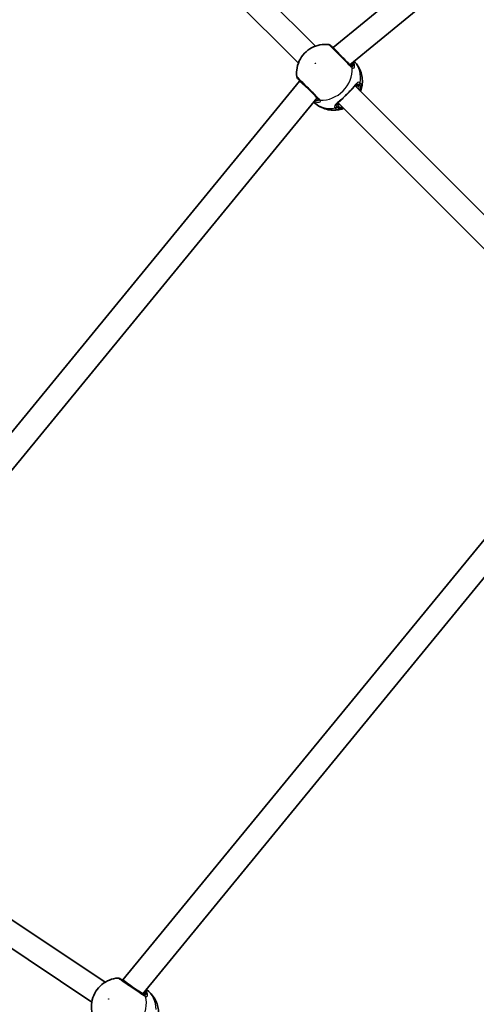
# Model space of a CAD drawing. Units: millimetres. Extents: x -7120 to 7330, y -7045 to 7405.
# Drawn here: x -2246 to -1942, y 1708 to 2364 of the extents above; entities that cross this region are included whole.
import ezdxf

# ---------------------------------------------------------------- set-up
doc = ezdxf.new("R2010")
doc.units = ezdxf.units.MM
doc.layers.add('Widoczne (ISO)', color=7, linetype='Continuous', lineweight=35)
doc.layers.add('Widoczne wąskie (ISO)', color=7, linetype='Continuous', lineweight=25)

msp = doc.modelspace()

# ---------------------------------------------------------------- linework, layer by layer
at = {"layer": 'Widoczne (ISO)'}
for p, q in [((-2037.25, 2345.16), (-1600.13, 2703.9)), ((-2026.19, 2333.54), (-1590.89, 2690.79)), ((-2227.8, 2524.54), (-2049.23, 2345.97)), ((-2239.11, 2513.23), (-2060.54, 2334.66)), ((-2037.53, 2344.88), (-2037.25, 2345.16)), ((-2037.25, 2345.16), (-2031.88, 2339.23)), ((-2418.47, 1885.56), (-2059.73, 2322.69)), ((-2059.73, 2322.69), (-2059.45, 2322.96)), ((-2059.73, 2322.69), (-2053.8, 2317.31)), ((-2022.74, 2319.48), (-1844.17, 2140.91)), ((-2405.35, 1876.32), (-2048.11, 2311.62)), ((-2034.05, 2308.17), (-1855.48, 2129.6)), ((-2177.35, 1724.44), (-1854.67, 2117.63)), ((-2164.23, 1715.21), (-1843.05, 2106.56)), ((-2399.22, 1863.2), (-2189.25, 1722.9)), ((-2408.11, 1849.9), (-2198.14, 1709.6)), ((-2177.56, 1724.12), (-2177.35, 1724.44)), ((-2177.35, 1724.44), (-2170.91, 1719.67))]:
    msp.add_line(p, q, dxfattribs=at)
msp.add_circle((105.35, 180.08), 7225, dxfattribs=at)
for centre, start, end in [((-2040.52, 2345.04), 45, 83.10898), ((-2059.61, 2325.95), 186.89102, 225), ((-2180.53, 1723.69), 56.25, 94.35898)]:
    msp.add_arc(centre, 2, start, end, dxfattribs=at)
for points, knots in [([(-2040.28, 2347.03), (-2042.31, 2347.27), (-2044.28, 2347.18), (-2048.14, 2346.45), (-2050, 2345.77), (-2053.48, 2343.89), (-2055.07, 2342.66), (-2057.86, 2339.74), (-2059.04, 2338.03), (-2060.8, 2334.26), (-2061.4, 2332.21), (-2061.78, 2328.62), (-2061.77, 2327.18), (-2061.6, 2325.71)], [5.312991, 5.312991, 5.312991, 5.312991, 5.62023, 5.62023, 5.953705, 5.953705, 6.311005, 6.311005, 6.677335, 6.677335, 7.030915, 7.030915, 7.25338, 7.25338, 7.25338, 7.25338]), ([(-2025.36, 2332.71), (-2025.52, 2332.88), (-2025.71, 2333.06), (-2026.81, 2334.16), (-2028.02, 2335.37), (-2030.65, 2338.01), (-2032.06, 2339.41), (-2034.61, 2341.97), (-2035.78, 2343.13), (-2037.6, 2344.96), (-2038.29, 2345.64), (-2038.96, 2346.32), (-2039.1, 2346.46), (-2039.1, 2346.46)], [0, 0, 0, 0, 0.129537, 0.129537, 0.725375, 0.725375, 1.299703, 1.299703, 1.842753, 1.842753, 2.356937, 2.356937, 2.711057, 2.711057, 2.711057, 2.711057]), ([(-2038.39, 2345.74), (-2038.39, 2345.74), (-2038.39, 2345.74), (-2038.38, 2345.73), (-2038.37, 2345.72), (-2038.36, 2345.71), (-2038.35, 2345.7), (-2038.33, 2345.69), (-2038.32, 2345.68), (-2038.3, 2345.66), (-2038.29, 2345.65), (-2038.28, 2345.64)], [0, 0, 0, 0, 0.0140166, 0.0140166, 0.02803321, 0.02803321, 0.04204981, 0.04204981, 0.05606641, 0.05606641, 0.07008301, 0.07008301, 0.07008301, 0.07008301]), ([(-2037.36, 2345.06), (-2037.72, 2345.25), (-2038, 2345.43), (-2038.22, 2345.6), (-2038.25, 2345.62), (-2038.28, 2345.64)], [3.1758273, 3.1758273, 3.1758273, 3.1758273, 3.3698105, 3.3698105, 3.4063648, 3.4063648, 3.4063648, 3.4063648]), ([(-2026.01, 2333.36), (-2025.93, 2333.29), (-2025.87, 2333.23), (-2025.78, 2333.18), (-2025.76, 2333.17), (-2025.76, 2333.17)], [12.5468793, 12.5468793, 12.5468793, 12.5468793, 12.645626, 12.645626, 12.7412375, 12.7412375, 12.7412375, 12.7412375]), ([(-2018.99, 2316.21), (-2018.57, 2317.4), (-2018.26, 2318.65), (-2017.91, 2321.28), (-2017.87, 2322.65), (-2018.09, 2325.44), (-2018.36, 2326.86), (-2019.25, 2329.68), (-2019.87, 2331.07), (-2021.42, 2333.63), (-2022.32, 2334.81), (-2023.36, 2335.87)], [3.646858, 3.646858, 3.646858, 3.646858, 3.859965, 3.859965, 4.073071, 4.073071, 4.286177, 4.286177, 4.499283, 4.499283, 4.701892, 4.701892, 4.701892, 4.701892]), ([(-2061.03, 2324.54), (-2061.03, 2324.54), (-2061.02, 2324.53), (-2060.94, 2324.45), (-2060.66, 2324.17), (-2059.7, 2323.21), (-2059, 2322.51), (-2057.21, 2320.73), (-2056.11, 2319.62), (-2053.74, 2317.25), (-2052.47, 2315.98), (-2049.97, 2313.48), (-2048.76, 2312.27), (-2047.65, 2311.16), (-2047.45, 2310.96), (-2047.28, 2310.79)], [0.463698, 0.463698, 0.463698, 0.463698, 0.5364, 0.5364, 0.96552, 0.96552, 1.422771, 1.422771, 1.925821, 1.925821, 2.446576, 2.446576, 3.038238, 3.038238, 3.174755, 3.174755, 3.174755, 3.174755]), ([(-2060.21, 2323.71), (-2060.22, 2323.72), (-2060.23, 2323.73), (-2060.25, 2323.75), (-2060.26, 2323.76), (-2060.27, 2323.78), (-2060.28, 2323.79), (-2060.29, 2323.8), (-2060.3, 2323.81), (-2060.31, 2323.82), (-2060.31, 2323.82), (-2060.31, 2323.82)], [0, 0, 0, 0, 0.0140166, 0.0140166, 0.02803321, 0.02803321, 0.04204981, 0.04204981, 0.05606641, 0.05606641, 0.07008301, 0.07008301, 0.07008301, 0.07008301]), ([(-2060.21, 2323.71), (-2060.11, 2323.59), (-2059.97, 2323.39), (-2059.76, 2323.04), (-2059.69, 2322.92), (-2059.62, 2322.79)], [0, 0, 0, 0, 0.1604623, 0.1604623, 0.2305557, 0.2305557, 0.2305557, 0.2305557]), ([(-2026.05, 2316.02), (-2026.34, 2315.74), (-2026.64, 2315.45), (-2027.25, 2314.85), (-2027.56, 2314.54), (-2028.18, 2313.92), (-2028.49, 2313.61), (-2029.11, 2312.99), (-2029.42, 2312.68), (-2030.02, 2312.07), (-2030.31, 2311.77), (-2030.59, 2311.48)], [5.754988, 5.754988, 5.754988, 5.754988, 5.8874973, 5.8874973, 6.0200067, 6.0200067, 6.152516, 6.152516, 6.2850254, 6.2850254, 6.4175347, 6.4175347, 6.4175347, 6.4175347]), ([(-2026.05, 2316.02), (-2025.92, 2316.15), (-2025.8, 2316.27), (-2025.55, 2316.51), (-2025.42, 2316.63), (-2025.19, 2316.88), (-2025.07, 2317), (-2024.84, 2317.23), (-2024.73, 2317.35), (-2024.52, 2317.59), (-2024.42, 2317.7), (-2024.32, 2317.82)], [0, 0, 0, 0, 0.0567782, 0.0567782, 0.1135563, 0.1135563, 0.1703345, 0.1703345, 0.2271126, 0.2271126, 0.2838908, 0.2838908, 0.2838908, 0.2838908]), ([(-2022.84, 2319.47), (-2022.92, 2319.39), (-2023, 2319.3), (-2023.18, 2319.11), (-2023.27, 2319.01), (-2023.47, 2318.8), (-2023.57, 2318.69), (-2023.77, 2318.45), (-2023.88, 2318.33), (-2024.09, 2318.08), (-2024.2, 2317.95), (-2024.32, 2317.82)], [0.731411, 0.731411, 0.731411, 0.731411, 0.7919246, 0.7919246, 0.8524381, 0.8524381, 0.9129516, 0.9129516, 0.9734652, 0.9734652, 1.0339787, 1.0339787, 1.0339787, 1.0339787]), ([(-2022.02, 2319.47), (-2022.1, 2319.56), (-2022.17, 2319.6), (-2022.27, 2319.64), (-2022.29, 2319.65), (-2022.37, 2319.65), (-2022.42, 2319.64), (-2022.59, 2319.57), (-2022.71, 2319.51), (-2022.92, 2319.35), (-2023.01, 2319.28), (-2023.1, 2319.2)], [6.2734229, 6.2734229, 6.2734229, 6.2734229, 6.4104259, 6.4104259, 6.5474289, 6.5474289, 6.6844319, 6.6844319, 6.8214349, 6.8214349, 6.9053234, 6.9053234, 6.9053234, 6.9053234]), ([(-2050.44, 2308.79), (-2049.38, 2307.76), (-2048.2, 2306.85), (-2045.64, 2305.3), (-2044.25, 2304.68), (-2041.43, 2303.79), (-2040.01, 2303.52), (-2037.21, 2303.3), (-2035.85, 2303.34), (-2033.22, 2303.7), (-2031.97, 2304), (-2030.78, 2304.42)], [1.581293, 1.581293, 1.581293, 1.581293, 1.783902, 1.783902, 1.997009, 1.997009, 2.210115, 2.210115, 2.423221, 2.423221, 2.636327, 2.636327, 2.636327, 2.636327]), ([(-2047.74, 2311.19), (-2047.74, 2311.19), (-2047.74, 2311.21), (-2047.8, 2311.3), (-2047.85, 2311.37), (-2047.93, 2311.44)], [6.0790648, 6.0790648, 6.0790648, 6.0790648, 6.1746763, 6.1746763, 6.2734229, 6.2734229, 6.2734229, 6.2734229]), ([(-2033.77, 2308.53), (-2033.85, 2308.44), (-2033.92, 2308.35), (-2034.08, 2308.14), (-2034.14, 2308.02), (-2034.21, 2307.85), (-2034.21, 2307.8), (-2034.21, 2307.72), (-2034.21, 2307.7), (-2034.17, 2307.6), (-2034.12, 2307.53), (-2034.04, 2307.45)], [5.6415224, 5.6415224, 5.6415224, 5.6415224, 5.725411, 5.725411, 5.862414, 5.862414, 5.9994169, 5.9994169, 6.1364199, 6.1364199, 6.2734229, 6.2734229, 6.2734229, 6.2734229]), ([(-2032.39, 2309.75), (-2032.52, 2309.64), (-2032.65, 2309.52), (-2032.9, 2309.31), (-2033.02, 2309.2), (-2033.26, 2309), (-2033.37, 2308.9), (-2033.58, 2308.71), (-2033.68, 2308.61), (-2033.87, 2308.44), (-2033.96, 2308.35), (-2034.04, 2308.27)], [2.4193362, 2.4193362, 2.4193362, 2.4193362, 2.4798497, 2.4798497, 2.5403632, 2.5403632, 2.6008768, 2.6008768, 2.6613903, 2.6613903, 2.7219038, 2.7219038, 2.7219038, 2.7219038]), ([(-2030.59, 2311.48), (-2030.72, 2311.35), (-2030.84, 2311.23), (-2031.08, 2310.98), (-2031.2, 2310.86), (-2031.44, 2310.62), (-2031.56, 2310.5), (-2031.8, 2310.27), (-2031.92, 2310.16), (-2032.16, 2309.95), (-2032.27, 2309.85), (-2032.39, 2309.75)], [0, 0, 0, 0, 0.0567782, 0.0567782, 0.1135563, 0.1135563, 0.1703345, 0.1703345, 0.2271126, 0.2271126, 0.2838908, 0.2838908, 0.2838908, 0.2838908]), ([(-2180.68, 1725.68), (-2182.71, 1725.53), (-2184.63, 1725.05), (-2188.27, 1723.59), (-2189.96, 1722.56), (-2193.01, 1720.03), (-2194.33, 1718.52), (-2196.5, 1715.11), (-2197.32, 1713.2), (-2198.31, 1709.16), (-2198.5, 1707.03), (-2198.17, 1703.44), (-2197.89, 1702.02), (-2197.43, 1700.62)], [5.312991, 5.312991, 5.312991, 5.312991, 5.62023, 5.62023, 5.953705, 5.953705, 6.311005, 6.311005, 6.677335, 6.677335, 7.030915, 7.030915, 7.25338, 7.25338, 7.25338, 7.25338]), ([(-2163.25, 1714.55), (-2163.44, 1714.68), (-2163.66, 1714.82), (-2164.95, 1715.69), (-2166.38, 1716.64), (-2169.48, 1718.71), (-2171.12, 1719.81), (-2174.13, 1721.82), (-2175.5, 1722.74), (-2177.65, 1724.17), (-2178.45, 1724.71), (-2179.25, 1725.24), (-2179.41, 1725.35), (-2179.41, 1725.35)], [0, 0, 0, 0, 0.129537, 0.129537, 0.725375, 0.725375, 1.299703, 1.299703, 1.842753, 1.842753, 2.356937, 2.356937, 2.711057, 2.711057, 2.711057, 2.711057]), ([(-2178.58, 1724.79), (-2178.57, 1724.79), (-2178.57, 1724.79), (-2178.56, 1724.78), (-2178.55, 1724.78), (-2178.53, 1724.77), (-2178.53, 1724.76), (-2178.51, 1724.75), (-2178.5, 1724.74), (-2178.47, 1724.73), (-2178.46, 1724.72), (-2178.45, 1724.72)], [0, 0, 0, 0, 0.0140166, 0.0140166, 0.02803321, 0.02803321, 0.04204981, 0.04204981, 0.05606641, 0.05606641, 0.07008301, 0.07008301, 0.07008301, 0.07008301]), ([(-2177.43, 1724.32), (-2177.82, 1724.44), (-2178.12, 1724.56), (-2178.38, 1724.68), (-2178.41, 1724.7), (-2178.45, 1724.72)], [3.1758273, 3.1758273, 3.1758273, 3.1758273, 3.3698105, 3.3698105, 3.4063648, 3.4063648, 3.4063648, 3.4063648]), ([(-2153.78, 1699.61), (-2153.61, 1700.86), (-2153.55, 1702.15), (-2153.72, 1704.79), (-2153.94, 1706.14), (-2154.7, 1708.84), (-2155.25, 1710.18), (-2156.67, 1712.77), (-2157.55, 1714.01), (-2159.56, 1716.23), (-2160.68, 1717.2), (-2161.9, 1718.04)], [3.646858, 3.646858, 3.646858, 3.646858, 3.859965, 3.859965, 4.073071, 4.073071, 4.286177, 4.286177, 4.499283, 4.499283, 4.701892, 4.701892, 4.701892, 4.701892]), ([(-2164.01, 1715.06), (-2163.93, 1715), (-2163.85, 1714.97), (-2163.76, 1714.93), (-2163.73, 1714.92), (-2163.73, 1714.92)], [12.5468793, 12.5468793, 12.5468793, 12.5468793, 12.645626, 12.645626, 12.7412375, 12.7412375, 12.7412375, 12.7412375])]:
    msp.add_open_spline(points, degree=3, knots=knots, dxfattribs=at)
for points in [[(-2018.99, 2316.21), (-2019.03, 2316.09), (-2019.07, 2315.98), (-2019.11, 2315.86)], [(-2030.43, 2304.54), (-2030.54, 2304.5), (-2030.66, 2304.46), (-2030.78, 2304.42)]]:
    msp.add_open_spline(points, degree=3, dxfattribs=at)
at = {"layer": 'Widoczne wąskie (ISO)'}
for p, q in [((-2020.69, 2319.56), (-2019.93, 2320.32)), ((-2034.89, 2305.36), (-2034.13, 2306.12))]:
    msp.add_line(p, q, dxfattribs=at)
for centre, major_axis, ratio, start_param, end_param in [((-2039.55, 2344.1), (1.27, 1.54), 0.83801, 6.200149, 6.283185), ((-2024.65, 2333.91), (0.992, -0.124), 0.848297, 1.292067, 1.736229), ((-2037.06, 2322.49), (13.54, 13.54), 0.873358, 5.37679, 6.269451), ((-2042.59, 2328.03), (13.54, 13.54), 0.873358, 3.804461, 5.620317), ((-2026.77, 2331.3), (1.41, 1.41), 0.838889, 5.61859, 6.283185), ((-2026.52, 2331.07), (1.23, 1.57), 0.902528, 5.513308, 6.177895), ((-2058.67, 2324.98), (-1.54, -1.27), 0.83801, 0, 0.083037), ((-2021.24, 2321.63), (1.35, 1.48), 0.881315, 4.671834, 5.336421), ((-2021.17, 2321.55), (1.48, 1.35), 0.873148, 4.751699, 5.416286), ((-2026.74, 2316.74), (0.694, -0.72), 0.374453, 0, 0.543237), ((-2021.31, 2320.18), (-0.707, -0.707), 0.873358, 0, 1.570796), ((-2028.03, 2313.46), (6.01, 6.01), 0.487079, 5.938484, 6.283185), ((-2027.41, 2312.84), (6.72, 6.72), 0.487079, 5.713564, 6.283185), ((-2037.06, 2322.49), (-13.54, -13.54), 0.873358, 0.013734, 0.906395), ((-2048.47, 2310.08), (-0.124, 0.992), 0.848297, 1.405363, 1.849526), ((-2045.86, 2312.2), (-1.41, -1.41), 0.838889, 0, 0.664596), ((-2045.64, 2311.95), (-1.57, -1.23), 0.902528, 0.10529, 0.769877), ((-2034.74, 2306.74), (0.707, 0.707), 0.873358, 4.712389, 6.283185), ((-2028.03, 2313.46), (-6.01, -6.01), 0.487079, 0, 0.344701), ((-2031.31, 2312.18), (0.72, -0.694), 0.374453, 5.739949, 6.283185), ((-2036.2, 2306.68), (-1.48, -1.35), 0.881315, 0.946765, 1.611351), ((-2036.12, 2306.6), (-1.35, -1.48), 0.873148, 0.866899, 1.531486), ((-2027.41, 2312.84), (-6.72, -6.72), 0.487079, 0, 0.569621), ((-2179.39, 1722.96), (0.95, 1.76), 0.83801, 6.200149, 6.283185), ((-2172.73, 1702.25), (10.64, 15.92), 0.873358, 5.37679, 6.269451), ((-2179.24, 1706.59), (10.64, 15.92), 0.873358, 3.804461, 5.620317), ((-2164.36, 1712.89), (1.11, 1.66), 0.838889, 5.61859, 6.283185), ((-2162.79, 1715.86), (0.997, 0.072), 0.848297, 1.292067, 1.736229), ((-2164.07, 1712.71), (0.9, 1.78), 0.902528, 5.513308, 6.177895)]:
    msp.add_ellipse(centre, major_axis=major_axis, ratio=ratio, start_param=start_param, end_param=end_param, dxfattribs=at)
for centre, major_axis in [((-2049.14, 2334.57), (-0.106, -0.106)), ((-2186.94, 1711.74), (-0.083, -0.125))]:
    msp.add_ellipse(centre, major_axis=major_axis, ratio=0.873358, dxfattribs=at)
for points, knots in [([(-2040.28, 2347.03), (-2040.28, 2347.03), (-2040.12, 2346.87), (-2039.37, 2346.12), (-2038.61, 2345.35), (-2036.57, 2343.31), (-2035.27, 2342.01), (-2032.41, 2339.16), (-2030.84, 2337.59), (-2027.9, 2334.65), (-2026.55, 2333.3), (-2025.32, 2332.07), (-2025.11, 2331.86), (-2024.93, 2331.68)], [-2.711057, -2.711057, -2.711057, -2.711057, -2.356937, -2.356937, -1.842753, -1.842753, -1.299703, -1.299703, -0.725375, -0.725375, -0.129537, -0.129537, 0, 0, 0, 0]), ([(-2038.39, 2345.74), (-2038.36, 2345.72), (-2038.33, 2345.68), (-2038.26, 2345.62), (-2038.22, 2345.59), (-2038.18, 2345.55)], [0, 0, 0, 0, 0.03504151, 0.03504151, 0.07008301, 0.07008301, 0.07008301, 0.07008301]), ([(-2026.01, 2333.36), (-2025.85, 2333.21), (-2025.7, 2333.09), (-2025.33, 2332.91), (-2025.12, 2332.91), (-2024.71, 2333.14), (-2024.53, 2333.43), (-2024.34, 2334.07), (-2024.29, 2334.36), (-2024.28, 2334.68)], [12.5468793, 12.5468793, 12.5468793, 12.5468793, 12.6933797, 12.6933797, 12.9277802, 12.9277802, 13.2325008, 13.2325008, 13.417945, 13.417945, 13.417945, 13.417945]), ([(-2025.4, 2334.2), (-2025.44, 2334.03), (-2025.5, 2333.88), (-2025.64, 2333.54), (-2025.75, 2333.37), (-2025.86, 2333.23)], [-13.3407352, -13.3407352, -13.3407352, -13.3407352, -13.2325008, -13.2325008, -13.0777802, -13.0777802, -13.0777802, -13.0777802]), ([(-2024.28, 2334.68), (-2024.17, 2334.37), (-2024.1, 2334.08), (-2023.98, 2333.26), (-2024.03, 2332.81), (-2024.3, 2332.35), (-2024.48, 2332.26), (-2024.84, 2332.32), (-2024.99, 2332.39), (-2025.14, 2332.52)], [-0.9238247, -0.9238247, -0.9238247, -0.9238247, -0.7633729, -0.7633729, -0.4307707, -0.4307707, -0.165681, -0.165681, 0, 0, 0, 0]), ([(-2024.64, 2331.42), (-2024.46, 2331.28), (-2024.27, 2331.2), (-2023.83, 2331.13), (-2023.59, 2331.25), (-2023.18, 2331.81), (-2023.06, 2332.34), (-2023.13, 2333.58), (-2023.3, 2334.27), (-2023.66, 2335.15), (-2023.74, 2335.32), (-2023.82, 2335.49)], [0, 0, 0, 0, 0.165681, 0.165681, 0.430771, 0.430771, 0.763373, 0.763373, 1.062687, 1.062687, 1.132428, 1.132428, 1.132428, 1.132428]), ([(-2025.14, 2332.52), (-2025.17, 2332.54), (-2025.21, 2332.57), (-2025.28, 2332.64), (-2025.32, 2332.67), (-2025.36, 2332.71)], [0, 0, 0, 0, 0.03504151, 0.03504151, 0.07008301, 0.07008301, 0.07008301, 0.07008301]), ([(-2024.93, 2331.68), (-2024.88, 2331.63), (-2024.83, 2331.58), (-2024.73, 2331.5), (-2024.69, 2331.46), (-2024.64, 2331.42)], [-0.07008301, -0.07008301, -0.07008301, -0.07008301, -0.03504151, -0.03504151, 0, 0, 0, 0]), ([(-2046.25, 2310.36), (-2046.44, 2310.55), (-2046.66, 2310.77), (-2047.9, 2312.01), (-2049.25, 2313.37), (-2052.05, 2316.16), (-2053.46, 2317.57), (-2056.1, 2320.22), (-2057.34, 2321.46), (-2059.33, 2323.45), (-2060.12, 2324.24), (-2061.19, 2325.3), (-2061.5, 2325.61), (-2061.59, 2325.7), (-2061.6, 2325.71), (-2061.6, 2325.71)], [-3.174755, -3.174755, -3.174755, -3.174755, -3.038238, -3.038238, -2.446576, -2.446576, -1.925821, -1.925821, -1.422771, -1.422771, -0.96552, -0.96552, -0.5364, -0.5364, -0.463698, -0.463698, -0.463698, -0.463698]), ([(-2060.12, 2323.61), (-2060.15, 2323.65), (-2060.19, 2323.69), (-2060.25, 2323.76), (-2060.28, 2323.8), (-2060.31, 2323.82)], [0, 0, 0, 0, 0.03504151, 0.03504151, 0.07008301, 0.07008301, 0.07008301, 0.07008301]), ([(-2059.58, 2322.83), (-2059.59, 2322.85), (-2059.6, 2322.86), (-2059.78, 2323.16), (-2059.95, 2323.41), (-2060.12, 2323.61)], [-0.1728269, -0.1728269, -0.1728269, -0.1728269, -0.1656807, -0.1656807, 0, 0, 0, 0]), ([(-2019.4, 2321.53), (-2019.59, 2321.7), (-2019.79, 2321.82), (-2020.34, 2321.96), (-2020.7, 2321.9), (-2021.56, 2321.42), (-2022.08, 2320.92), (-2023.16, 2319.7), (-2023.71, 2319.02), (-2024.83, 2317.65), (-2025.4, 2316.96), (-2026.01, 2316.26)], [0, 0, 0, 0, 0.164774, 0.164774, 0.428412, 0.428412, 0.76194, 0.76194, 1.048751, 1.048751, 1.304861, 1.304861, 1.304861, 1.304861]), ([(-2022.84, 2319.47), (-2022.35, 2319.96), (-2021.91, 2320.33), (-2021.15, 2320.71), (-2020.82, 2320.76), (-2020.34, 2320.63), (-2020.16, 2320.53), (-2020, 2320.38)], [-0.731411, -0.731411, -0.731411, -0.731411, -0.4284123, -0.4284123, -0.164774, -0.164774, 0, 0, 0, 0]), ([(-2020, 2320.38), (-2019.99, 2320.37), (-2019.97, 2320.36), (-2019.95, 2320.34), (-2019.94, 2320.33), (-2019.93, 2320.32)], [0, 0, 0, 0, 0.01150026, 0.01150026, 0.02300051, 0.02300051, 0.02300051, 0.02300051]), ([(-2019.93, 2320.32), (-2019.7, 2320.07), (-2019.53, 2319.77), (-2019.2, 2318.89), (-2019.13, 2318.24), (-2019.24, 2317.1), (-2019.33, 2316.66), (-2019.46, 2316.2)], [0, 0, 0, 0, 0.2072029, 0.2072029, 0.5387277, 0.5387277, 0.728255, 0.728255, 0.728255, 0.728255]), ([(-2019.31, 2321.44), (-2019.33, 2321.46), (-2019.34, 2321.47), (-2019.37, 2321.5), (-2019.38, 2321.52), (-2019.4, 2321.53)], [-0.02300051, -0.02300051, -0.02300051, -0.02300051, -0.01150026, -0.01150026, 0, 0, 0, 0]), ([(-2018.99, 2316.21), (-2018.73, 2316.95), (-2018.56, 2317.66), (-2018.42, 2319.12), (-2018.49, 2319.85), (-2018.86, 2320.83), (-2019.06, 2321.16), (-2019.31, 2321.44)], [-0.8061571, -0.8061571, -0.8061571, -0.8061571, -0.5387277, -0.5387277, -0.2072029, -0.2072029, 0, 0, 0, 0]), ([(-2026.01, 2316.26), (-2026.78, 2315.5), (-2027.6, 2314.68), (-2028.43, 2313.86), (-2028.83, 2313.45), (-2029.24, 2313.04), (-2030.05, 2312.23), (-2030.45, 2311.83), (-2030.83, 2311.44)], [5.754988, 5.754988, 5.754988, 5.754988, 6.0862698, 6.0862698, 6.0862698, 6.2497027, 6.2497027, 6.4175347, 6.4175347, 6.4175347, 6.4175347]), ([(-2024.32, 2317.82), (-2024.44, 2317.67), (-2024.59, 2317.52), (-2025.1, 2317.03), (-2025.53, 2316.66), (-2026.01, 2316.26)], [-0.2838908, -0.2838908, -0.2838908, -0.2838908, -0.194486, -0.194486, 0, 0, 0, 0]), ([(-2020.69, 2319.56), (-2020.85, 2319.71), (-2021.01, 2319.82), (-2021.46, 2320), (-2021.75, 2319.99), (-2022.39, 2319.77), (-2022.73, 2319.54), (-2023.09, 2319.22)], [6.2734229, 6.2734229, 6.2734229, 6.2734229, 6.4200186, 6.4200186, 6.6545718, 6.6545718, 6.9105829, 6.9105829, 6.9105829, 6.9105829]), ([(-2050.06, 2309.25), (-2049.53, 2308.99), (-2049.01, 2308.8), (-2047.77, 2308.5), (-2047.11, 2308.48), (-2046.09, 2308.73), (-2045.77, 2309.01), (-2045.71, 2309.58), (-2045.8, 2309.82), (-2045.99, 2310.07)], [2.27381, 2.27381, 2.27381, 2.27381, 2.492173, 2.492173, 2.823266, 2.823266, 3.182018, 3.182018, 3.406238, 3.406238, 3.406238, 3.406238]), ([(-2049.25, 2309.71), (-2048.64, 2309.74), (-2048.15, 2309.88), (-2047.47, 2310.36), (-2047.39, 2310.73), (-2047.76, 2311.25), (-2047.83, 2311.35), (-2047.93, 2311.44)], [5.4023573, 5.4023573, 5.4023573, 5.4023573, 5.7561789, 5.7561789, 6.1839076, 6.1839076, 6.2734229, 6.2734229, 6.2734229, 6.2734229]), ([(-2047.08, 2310.57), (-2046.92, 2310.36), (-2046.84, 2310.16), (-2046.88, 2309.72), (-2047.14, 2309.53), (-2048, 2309.42), (-2048.56, 2309.48), (-2049.21, 2309.7), (-2049.23, 2309.7), (-2049.25, 2309.71)], [-3.4062376, -3.4062376, -3.4062376, -3.4062376, -3.1820177, -3.1820177, -2.8232659, -2.8232659, -2.4921733, -2.4921733, -2.482413, -2.482413, -2.482413, -2.482413]), ([(-2047.28, 2310.79), (-2047.24, 2310.75), (-2047.2, 2310.71), (-2047.14, 2310.64), (-2047.11, 2310.61), (-2047.08, 2310.57)], [0, 0, 0, 0, 0.03504151, 0.03504151, 0.07008301, 0.07008301, 0.07008301, 0.07008301]), ([(-2045.99, 2310.07), (-2046.03, 2310.12), (-2046.06, 2310.17), (-2046.15, 2310.26), (-2046.2, 2310.31), (-2046.25, 2310.36)], [-0.07008301, -0.07008301, -0.07008301, -0.07008301, -0.03504151, -0.03504151, 0, 0, 0, 0]), ([(-2030.83, 2311.44), (-2030.83, 2311.44), (-2030.84, 2311.44), (-2031.9, 2310.51), (-2032.95, 2309.67), (-2034.63, 2308.29), (-2035.29, 2307.72), (-2036.25, 2306.64), (-2036.51, 2306.13), (-2036.46, 2305.37), (-2036.33, 2305.09), (-2036.1, 2304.83)], [2.148453, 2.148453, 2.148453, 2.148453, 2.14978, 2.14978, 2.539917, 2.539917, 2.871251, 2.871251, 3.229444, 3.229444, 3.453315, 3.453315, 3.453315, 3.453315]), ([(-2034.95, 2305.43), (-2035.15, 2305.65), (-2035.26, 2305.9), (-2035.31, 2306.58), (-2035.09, 2307.05), (-2034.49, 2307.8), (-2034.28, 2308.03), (-2034.04, 2308.27)], [-3.4533149, -3.4533149, -3.4533149, -3.4533149, -3.2294441, -3.2294441, -2.8712508, -2.8712508, -2.7219038, -2.7219038, -2.7219038, -2.7219038]), ([(-2033.78, 2308.52), (-2033.94, 2308.35), (-2034.07, 2308.19), (-2034.56, 2307.46), (-2034.66, 2306.9), (-2034.3, 2306.32), (-2034.22, 2306.22), (-2034.13, 2306.12)], [5.636263, 5.636263, 5.636263, 5.636263, 5.7561789, 5.7561789, 6.1839076, 6.1839076, 6.2734229, 6.2734229, 6.2734229, 6.2734229]), ([(-2030.83, 2311.44), (-2031.23, 2310.97), (-2031.59, 2310.53), (-2032.09, 2310.02), (-2032.24, 2309.87), (-2032.39, 2309.75)], [0, 0, 0, 0, 0.1944859, 0.1944859, 0.2838908, 0.2838908, 0.2838908, 0.2838908]), ([(-2036.1, 2304.83), (-2036.08, 2304.82), (-2036.07, 2304.8), (-2036.04, 2304.77), (-2036.03, 2304.76), (-2036.01, 2304.74)], [-0.02300051, -0.02300051, -0.02300051, -0.02300051, -0.01150026, -0.01150026, 0, 0, 0, 0]), ([(-2036.01, 2304.74), (-2035.7, 2304.46), (-2035.33, 2304.25), (-2033.82, 2303.75), (-2032.38, 2303.86), (-2030.78, 2304.42)], [-3.2688585, -3.2688585, -3.2688585, -3.2688585, -3.0398361, -3.0398361, -2.4626784, -2.4626784, -2.4626784, -2.4626784]), ([(-2034.89, 2305.36), (-2034.9, 2305.37), (-2034.91, 2305.38), (-2034.93, 2305.41), (-2034.94, 2305.42), (-2034.95, 2305.43)], [0, 0, 0, 0, 0.01150026, 0.01150026, 0.02300051, 0.02300051, 0.02300051, 0.02300051]), ([(-2030.77, 2304.89), (-2031.98, 2304.55), (-2033.06, 2304.52), (-2034.28, 2304.92), (-2034.61, 2305.11), (-2034.89, 2305.36)], [2.5405797, 2.5405797, 2.5405797, 2.5405797, 3.0398361, 3.0398361, 3.2688585, 3.2688585, 3.2688585, 3.2688585]), ([(-2180.68, 1725.68), (-2180.68, 1725.68), (-2180.49, 1725.56), (-2179.61, 1724.97), (-2178.71, 1724.37), (-2176.31, 1722.76), (-2174.79, 1721.74), (-2171.42, 1719.5), (-2169.58, 1718.27), (-2166.13, 1715.96), (-2164.53, 1714.89), (-2163.08, 1713.93), (-2162.84, 1713.77), (-2162.62, 1713.62)], [-2.711057, -2.711057, -2.711057, -2.711057, -2.356937, -2.356937, -1.842753, -1.842753, -1.299703, -1.299703, -0.725375, -0.725375, -0.129537, -0.129537, 0, 0, 0, 0]), ([(-2178.58, 1724.79), (-2178.54, 1724.77), (-2178.5, 1724.75), (-2178.42, 1724.7), (-2178.37, 1724.67), (-2178.33, 1724.64)], [0, 0, 0, 0, 0.03504151, 0.03504151, 0.07008301, 0.07008301, 0.07008301, 0.07008301]), ([(-2162.3, 1713.43), (-2162.09, 1713.32), (-2161.89, 1713.28), (-2161.44, 1713.3), (-2161.22, 1713.46), (-2160.94, 1714.09), (-2160.92, 1714.63), (-2161.24, 1715.84), (-2161.53, 1716.48), (-2162.06, 1717.28), (-2162.17, 1717.43), (-2162.28, 1717.58)], [0, 0, 0, 0, 0.165681, 0.165681, 0.430771, 0.430771, 0.763373, 0.763373, 1.062687, 1.062687, 1.132428, 1.132428, 1.132428, 1.132428]), ([(-2164.01, 1715.06), (-2163.83, 1714.94), (-2163.66, 1714.86), (-2163.26, 1714.75), (-2163.06, 1714.8), (-2162.7, 1715.09), (-2162.58, 1715.41), (-2162.52, 1716.09), (-2162.53, 1716.38), (-2162.57, 1716.7)], [12.5468793, 12.5468793, 12.5468793, 12.5468793, 12.6933797, 12.6933797, 12.9277802, 12.9277802, 13.2325008, 13.2325008, 13.417945, 13.417945, 13.417945, 13.417945]), ([(-2163.58, 1716), (-2163.59, 1715.83), (-2163.61, 1715.67), (-2163.69, 1715.31), (-2163.76, 1715.12), (-2163.84, 1714.96)], [-13.3407352, -13.3407352, -13.3407352, -13.3407352, -13.2325008, -13.2325008, -13.0777802, -13.0777802, -13.0777802, -13.0777802]), ([(-2163, 1714.4), (-2163.04, 1714.42), (-2163.08, 1714.44), (-2163.16, 1714.49), (-2163.2, 1714.52), (-2163.25, 1714.55)], [0, 0, 0, 0, 0.03504151, 0.03504151, 0.07008301, 0.07008301, 0.07008301, 0.07008301]), ([(-2162.57, 1716.7), (-2162.41, 1716.41), (-2162.28, 1716.14), (-2162, 1715.36), (-2161.96, 1714.91), (-2162.14, 1714.4), (-2162.3, 1714.28), (-2162.66, 1714.27), (-2162.82, 1714.31), (-2163, 1714.4)], [-0.9238247, -0.9238247, -0.9238247, -0.9238247, -0.7633729, -0.7633729, -0.4307707, -0.4307707, -0.165681, -0.165681, 0, 0, 0, 0]), ([(-2162.62, 1713.62), (-2162.57, 1713.58), (-2162.51, 1713.55), (-2162.4, 1713.48), (-2162.35, 1713.45), (-2162.3, 1713.43)], [-0.07008301, -0.07008301, -0.07008301, -0.07008301, -0.03504151, -0.03504151, 0, 0, 0, 0])]:
    msp.add_open_spline(points, degree=3, knots=knots, dxfattribs=at)
for points in [[(-2038.18, 2345.55), (-2037.97, 2345.38), (-2037.71, 2345.2), (-2037.4, 2345.01)], [(-2037.52, 2344.89), (-2037.6, 2344.96), (-2037.68, 2345.03), (-2037.74, 2345.09)], [(-2024.28, 2334.68), (-2024.16, 2334.88), (-2024.09, 2335.08), (-2024.06, 2335.29)], [(-2059.66, 2323.17), (-2059.6, 2323.11), (-2059.53, 2323.03), (-2059.46, 2322.95)], [(-2049.86, 2309.49), (-2049.65, 2309.52), (-2049.45, 2309.59), (-2049.25, 2309.71)], [(-2047.8, 2311.29), (-2048.03, 2311.1), (-2048.36, 2310.94), (-2048.76, 2310.83)], [(-2178.33, 1724.64), (-2178.09, 1724.51), (-2177.8, 1724.39), (-2177.46, 1724.27)], [(-2177.56, 1724.13), (-2177.65, 1724.18), (-2177.73, 1724.23), (-2177.81, 1724.28)], [(-2162.57, 1716.7), (-2162.5, 1716.91), (-2162.47, 1717.13), (-2162.48, 1717.34)]]:
    msp.add_open_spline(points, degree=3, dxfattribs=at)

doc.saveas('drawing.dxf')
